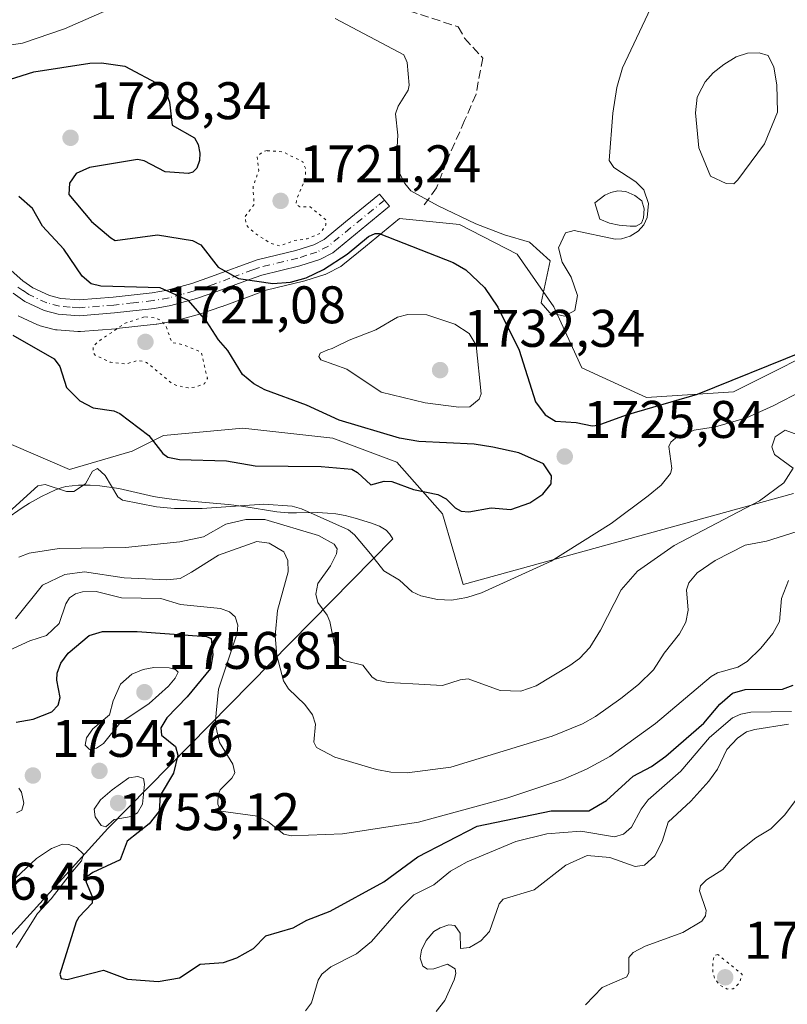
# Model space of a CAD drawing. Units: metres. Extents: x 681784 to 684215, y 4758600 to 4760120.
# Drawn here: x 682511 to 682656, y 4759031 to 4759217 of the extents above; entities that cross this region are included whole.
import ezdxf

# ---------------------------------------------------------------- set-up
doc = ezdxf.new("R2010")
doc.units = ezdxf.units.M
doc.header["$MEASUREMENT"] = 0
for name, pattern in [('DGN Style 3', [2.307223, 1.648017, -0.659207]), ('DGN Style 4', [2.638475, 1.318413, -0.659207, 0.001648, -0.659207]), ('DGN Style 5', [1.153612, 0.494405, -0.659207])]:
    doc.linetypes.add(name, pattern=pattern)
for name, color, linetype, lineweight in [('Camino Cxs', 7, 'Continuous', 0), ('Camino eje', 30, 'DGN Style 4', 13), ('Curva de nivel auxiliar depresión', 30, 'DGN Style 5', 0), ('Curva de nivel maestra', 30, 'Continuous', 30), ('Curva de nivel normal', 30, 'Continuous', 0), ('Curva de nivel normal depresión', 30, 'DGN Style 5', 0), ('Espacio natural protegido', 121, 'Continuous', 13), ('Espacio natural protegido CxS', 121, 'Continuous', 0), ('Instalación recreativa', 7, 'Continuous', 0), ('Laguna Cxs', 142, 'Continuous', 13), ('Pastizal CxS', 92, 'Continuous', 0), ('Punto de cota en terreno', 7, 'Continuous', 0), ('Roquedo CxS', 135, 'Continuous', 0), ('Rótulo de punto de cota en terreno', 7, 'Continuous', 0), ('Senda', 7, 'DGN Style 3', 0)]:
    doc.layers.add(name, color=color, linetype=linetype, lineweight=lineweight)
doc.styles.add('Style-Arial', font='txt')

# ---------------------------------------------------------------- blocks, each defined once
blk = doc.blocks.new('*U5')
at = {"layer": 'Roquedo CxS', "color": 135, "linetype": 'Continuous', "lineweight": 0}
blk.add_polyline3d([(682496.0677, 4759142.3249, 1722.1674), (682520.0209, 4759132.0721, 1729.0117), (682531.8747, 4759135.5313, 1726.3543), (682537.8005, 4759138.4963, 1723.7499), (682552.8621, 4759139.8555, 1722.64), (682569.9025, 4759138.0025, 1723.3475), (682582.0003, 4759133.4317, 1723.9913), (682590.6449, 4759123.6737, 1724.6555), (682594.5785, 4759110.2537, 1727.3873), (682657.1299, 4759127.4771, 1733.9544)], dxfattribs=at)
blk = doc.blocks.new('5PATER')
at = {"layer": 'Laguna Cxs', "linetype": 'Continuous', "lineweight": 0}
h = blk.add_hatch(color=51, dxfattribs=at)
edge = h.paths.add_edge_path()
edge.add_ellipse((0, 0), major_axis=(-0.11, -0.111), ratio=0.999422, start_angle=0, end_angle=360)

msp = doc.modelspace()

# ---------------------------------------------------------------- linework, layer by layer
at = {"layer": 'Camino Cxs', "color": 7, "linetype": 'Continuous', "lineweight": 0}
msp.add_polyline3d([(682502.8601, 4759175.1301, 1719.998), (682511.1801, 4759167.7801, 1721.7722), (682513.0601, 4759166.4801, 1721.9049), (682516.2501, 4759165.0101, 1722.5054), (682518.4001, 4759164.4401, 1722.8653), (682521.8401, 4759164.1701, 1723.6257), (682528.2901, 4759164.6801, 1725.2489), (682535.6701, 4759165.5301, 1725.3639), (682538.5601, 4759166.0201, 1725.2748), (682543.1901, 4759167.3001, 1724.8753), (682546.9001, 4759168.5701, 1724.5766), (682555.5501, 4759171.7501, 1723.1103), (682562.8601, 4759173.5201, 1722.2006), (682566.2901, 4759174.6001, 1722.5186), (682568.2401, 4759175.6201, 1722.829), (682572.2901, 4759178.9501, 1724.5198), (682578.7401, 4759184.2101, 1722.2853), (682580.6401, 4759181.8901, 1721.6852), (682574.1901, 4759176.6301, 1723.7952), (682569.9001, 4759173.1001, 1723.3643), (682567.4501, 4759171.8201, 1723.045), (682563.6601, 4759170.6201, 1723.2068), (682556.4301, 4759168.8701, 1723.8224), (682553.9101, 4759167.9501, 1724.2515), (682547.9001, 4759165.7501, 1725.0466), (682544.0701, 4759164.4401, 1724.7925), (682539.2201, 4759163.0801, 1723.9906), (682536.0901, 4759162.5501, 1723.6533), (682528.5701, 4759161.7001, 1723.8676), (682521.8401, 4759161.1701, 1723.1095), (682517.9001, 4759161.4601, 1722.655), (682515.2301, 4759162.1701, 1722.412), (682511.5601, 4759163.8601, 1722.2324), (682509.3201, 4759165.4201, 1722.3455)], dxfattribs=at)
msp.add_polyline3d([(682502.8601, 4759175.1301, 1719.998), (682511.1801, 4759167.7801, 1721.7722), (682513.0601, 4759166.4801, 1721.9049), (682516.2501, 4759165.0101, 1722.5054), (682518.4001, 4759164.4401, 1722.8653), (682521.8401, 4759164.1701, 1723.6257), (682528.2901, 4759164.6801, 1725.2489), (682535.6701, 4759165.5301, 1725.3639), (682538.5601, 4759166.0201, 1725.2748), (682543.1901, 4759167.3001, 1724.8753), (682546.9001, 4759168.5701, 1724.5766), (682555.5501, 4759171.7501, 1723.1103), (682562.8601, 4759173.5201, 1722.2006), (682566.2901, 4759174.6001, 1722.5186), (682568.2401, 4759175.6201, 1722.829), (682572.2901, 4759178.9501, 1724.5198), (682578.7401, 4759184.2101, 1722.2853), (682580.6401, 4759181.8901, 1721.6852), (682574.1901, 4759176.6301, 1723.7952), (682569.9001, 4759173.1001, 1723.3643), (682567.4501, 4759171.8201, 1723.045), (682563.6601, 4759170.6201, 1723.2068), (682556.4301, 4759168.8701, 1723.8224), (682553.9101, 4759167.9501, 1724.2515), (682547.9001, 4759165.7501, 1725.0466), (682544.0701, 4759164.4401, 1724.7925), (682539.2201, 4759163.0801, 1723.9906), (682536.0901, 4759162.5501, 1723.6533), (682528.5701, 4759161.7001, 1723.8676), (682521.8401, 4759161.1701, 1723.1095), (682517.9001, 4759161.4601, 1722.655), (682515.2301, 4759162.1701, 1722.412), (682511.5601, 4759163.8601, 1722.2324), (682509.3201, 4759165.4201, 1722.3455)], dxfattribs=at)
at = {"layer": 'Camino eje', "color": 30, "linetype": 'DGN Style 4', "lineweight": 13}
msp.add_polyline3d([(682579.6901, 4759183.0501, 1721.8677), (682573.2401, 4759177.7901, 1723.7387), (682569.0701, 4759174.3601, 1723.0812), (682566.8701, 4759173.2101, 1722.7035), (682564.9751, 4759172.6101, 1722.5826), (682563.2601, 4759172.0701, 1722.6247), (682555.9901, 4759170.3101, 1723.4511), (682554.7301, 4759169.8501, 1723.7183), (682550.4051, 4759168.2601, 1724.3864), (682547.4001, 4759167.1601, 1724.682), (682543.6301, 4759165.8701, 1724.7843), (682541.3151, 4759165.2301, 1724.7153), (682538.8901, 4759164.5501, 1724.5927), (682535.8801, 4759164.0401, 1724.5064), (682532.1201, 4759163.6151, 1724.628), (682528.4301, 4759163.1901, 1724.5026), (682521.8401, 4759162.6701, 1723.2605), (682520.1201, 4759162.8051, 1722.9849), (682518.1501, 4759162.9501, 1722.647), (682515.7401, 4759163.5901, 1722.4012), (682512.3101, 4759165.1701, 1721.947), (682511.1901, 4759165.9501, 1722.0032), (682510.2501, 4759166.6001, 1722.0033)], dxfattribs=at)
at = {"layer": 'Curva de nivel auxiliar depresión', "color": 30, "linetype": 'DGN Style 5', "lineweight": 0, "elevation": 1722.5, "flags": 128}
for points in [[(682557.44, 4759192.43), (682556.54, 4759192.2), (682555.55, 4759191.28), (682555.87, 4759188.65), (682554.78, 4759185.58), (682554.97, 4759182.21), (682553.23, 4759179.87), (682553.57, 4759178.26), (682555.09, 4759176.82), (682558.13, 4759174.88), (682559.84, 4759174.38), (682562.56, 4759175.39), (682565.06, 4759175.73), (682567.5, 4759176.78), (682568.58, 4759178.29), (682568.61, 4759179.28), (682565.58, 4759181.82), (682563.62, 4759181.8), (682562.91, 4759182.24), (682563.05, 4759183.32), (682564.72, 4759187.18), (682564.72, 4759189.14), (682564.22, 4759190.3), (682560.46, 4759192.2), (682557.44, 4759192.43)], [(682534.2, 4759160.95), (682530.57, 4759159.76), (682525.25, 4759156.13), (682524.5, 4759155.29), (682524.52, 4759154.19), (682524.98, 4759153.65), (682527.75, 4759152.37), (682530.71, 4759152.03), (682533.05, 4759152.72), (682534.62, 4759152.31), (682539.57, 4759148.26), (682540.63, 4759147.87), (682542.49, 4759147.48), (682544.03, 4759147.71), (682545.58, 4759148.27), (682546.14, 4759149.28), (682544.98, 4759154.24), (682541.54, 4759155.67), (682539.4, 4759156.11), (682538.26, 4759159.33), (682537.26, 4759160.31), (682536.1, 4759160.78), (682534.2, 4759160.95)]]:
    msp.add_lwpolyline(points, dxfattribs=at)
at = {"layer": 'Curva de nivel maestra', "color": 30, "linetype": 'Continuous', "lineweight": 30, "flags": 128}
for points, elevation in [([(682506.41, 4759205.2201), (682513.28, 4759207.3401), (682523.86, 4759209.0201), (682526.07, 4759209.0401), (682530.48, 4759208.4601), (682537.36, 4759204.7501), (682538.19, 4759203.6701), (682538.95, 4759201.6001), (682539.44, 4759197.2301), (682543.71, 4759194.8301), (682544.38, 4759193.6101), (682544.68, 4759191.9801), (682544.62, 4759190.5501), (682544.14, 4759189.1301), (682543.39, 4759188.3701), (682542.56, 4759188.1001), (682538.15, 4759188.4301), (682534.14, 4759190.4801), (682532.87, 4759190.7501), (682523.79, 4759189.2601), (682521.27, 4759188.0901), (682520.03, 4759186.2501), (682519.89, 4759184.1301), (682524.18, 4759179.0401), (682527.83, 4759175.8901), (682528.67, 4759175.3901), (682536.67, 4759176.4601), (682543.34, 4759175.3901), (682544.92, 4759174.6101), (682548.2, 4759170.3601), (682552.06, 4759168.2301), (682558.52, 4759167.2401), (682561.91, 4759167.5501), (682564.84, 4759168.3701), (682568.14, 4759169.9401), (682572.64, 4759172.8001), (682576.68, 4759176.1901), (682577.89, 4759176.7601), (682578.7, 4759176.7701), (682592.66, 4759171.2801), (682595.07, 4759169.8401), (682598.61, 4759166.5401), (682601.14, 4759162.7801), (682605.17, 4759154.6601), (682608.26, 4759144.8601), (682610.11, 4759142.3901), (682612.05, 4759141.1901), (682615.99, 4759140.9501), (682619.04, 4759140.3001), (682620.18, 4759140.4201), (682625.5, 4759142.4001), (682638.94, 4759146.3401), (682658.96, 4759154.3901)], 1725), ([(682509.27, 4759157.4701), (682517.11, 4759153.0001), (682518.17, 4759151.5301), (682519.46, 4759147.5501), (682521.97, 4759145.0501), (682524.51, 4759143.7001), (682528.41, 4759143.1301), (682529.56, 4759142.6301), (682535.02, 4759138.4801), (682537.72, 4759135.0901), (682538.63, 4759134.3901), (682540.87, 4759133.9101), (682549.78, 4759133.7101), (682555.21, 4759132.7601), (682567.67, 4759132.6001), (682573.5, 4759132.0801), (682574.58, 4759131.4701), (682577.07, 4759129.1201), (682579.64, 4759129.8101), (682581.06, 4759129.7901), (682585.16, 4759128.2601), (682589.76, 4759127.3001), (682591.36, 4759126.4701), (682593.08, 4759124.7601), (682594.23, 4759124.1301), (682595.68, 4759124.0401), (682599.86, 4759124.8101), (682603.6, 4759124.4601), (682607.2, 4759125.7201), (682609.66, 4759127.3601), (682611.26, 4759129.3101), (682611.33, 4759130.8701), (682609.78, 4759133.1001), (682605.14, 4759135.1801), (682600.19, 4759136.2701), (682596.68, 4759136.8301), (682586.17, 4759137.3401), (682582.53, 4759138.0101), (682571.07, 4759141.3701), (682564.88, 4759144.2101), (682557.01, 4759147.1501), (682554.91, 4759148.2901), (682552.81, 4759150.0401), (682550, 4759154.6001), (682548.26, 4759156.5901), (682545.95, 4759160.1101), (682542.56, 4759164.0301), (682537.22, 4759166.4501), (682525.93, 4759166.7801), (682524.13, 4759167.2001), (682522.4, 4759168.6401), (682518.96, 4759173.7601), (682514.91, 4759178.1201), (682513.04, 4759181.4601), (682510.4, 4759183.7801)], 1725), ([(682509.92, 4759084.2001), (682513.13, 4759084.7801), (682516.68, 4759086.1201), (682517.89, 4759087.4301), (682518.26, 4759088.8701), (682517.64, 4759092.1601), (682517.68, 4759093.4901), (682518.39, 4759095.3501), (682519.75, 4759097.2601), (682523.76, 4759100.6101), (682526.29, 4759101.3501), (682532.82, 4759101.3401), (682545.97, 4759100.4301), (682546.87, 4759100.0501), (682547.16, 4759096.9501), (682546.75, 4759094.3401), (682542.31, 4759088.9601), (682538.46, 4759084.9901), (682537.33, 4759083.0901), (682537.45, 4759081.7201), (682540.1, 4759079.6001), (682540.56, 4759077.9501), (682539.71, 4759074.5201), (682537.18, 4759070.3301), (682537, 4759067.3301), (682535.14, 4759064.9101), (682530.92, 4759061.6801), (682529.6, 4759058.1101), (682524.41, 4759055.7101), (682523.28, 4759054.8801), (682523.2, 4759053.8801), (682524.3, 4759051.1801), (682524.3, 4759049.9001), (682521.79, 4759047.2801), (682521.29, 4759046.3901), (682518.16, 4759036.4401), (682518.41, 4759035.6301), (682519.59, 4759035.4401), (682526.43, 4759037.2001), (682530.99, 4759035.5301), (682536.8, 4759035.1001), (682540.86, 4759035.7501), (682544.75, 4759038.3301), (682549.18, 4759038.6901), (682551.7, 4759039.5701), (682554.89, 4759041.3401), (682557.18, 4759043.7201), (682562.36, 4759045.2601), (682564.99, 4759046.6601), (682569.39, 4759048.3901), (682579.54, 4759053.9701), (682586.02, 4759058.7001), (682597.26, 4759064.5001), (682611.27, 4759067.3801), (682618.4, 4759067.3801), (682621.73, 4759069.3301), (682626.78, 4759073.9401), (682630.28, 4759075.7701), (682632.96, 4759077.7601), (682640.19, 4759083.9801), (682643.22, 4759087.6101), (682645.6, 4759089.7001), (682647.97, 4759090.3601), (682655.09, 4759090.4501), (682657.07, 4759091.1801)], 1750)]:
    msp.add_lwpolyline(points, dxfattribs=dict(at, elevation=elevation))
at = {"layer": 'Curva de nivel normal', "color": 30, "linetype": 'Continuous', "lineweight": 0, "flags": 128}
for points, elevation in [([(682570.35, 4759217.48), (682583.36, 4759210.57), (682584, 4759209.11), (682584.37, 4759204.84), (682584.17, 4759203.86), (682582.3, 4759200.88), (682581.77, 4759199.41), (682582.19, 4759195.37), (682582.07, 4759193.13), (682582.24, 4759188.82), (682583.54, 4759186.21), (682584.68, 4759184.83), (682589.86, 4759181.96), (682596.98, 4759178.6), (682602.4, 4759176.5), (682607.12, 4759175.13), (682611.07, 4759171.54), (682609.37, 4759163.59), (682611.02, 4759161.72), (682613.77, 4759161.11), (682615.71, 4759162.13), (682616.25, 4759165.01), (682615.05, 4759168.5), (682613.31, 4759171.29), (682612.63, 4759174.01), (682613.96, 4759176.86), (682615.58, 4759177.3), (682623.4, 4759175.66), (682624.56, 4759175.74), (682626.23, 4759176.22), (682627.74, 4759177.16), (682628.82, 4759178.37), (682629.44, 4759179.77), (682629.66, 4759182.44), (682628.81, 4759184.99), (682627.27, 4759186.5), (682623.13, 4759189.24), (682622.25, 4759190.56), (682622.91, 4759199.55), (682623.69, 4759204.4), (682624.76, 4759208.14), (682631.72, 4759222.89)], 1720), ([(682505.63, 4759211.96), (682511.1, 4759212.82), (682519.04, 4759215.51), (682530.16, 4759220.35)], 1720), ([(682584.13, 4759161.41), (682582.13, 4759160.87), (682578.07, 4759158.5), (682572.97, 4759156.57), (682570.53, 4759155.31), (682569.77, 4759154.98), (682568.93, 4759154.68), (682567.48, 4759154.09), (682567.22, 4759153.44), (682567.6, 4759152.81), (682572.57, 4759151.05), (682579.04, 4759146.68), (682587.36, 4759144.67), (682593.76, 4759143.88), (682595.84, 4759143.93), (682597.59, 4759145.34), (682598.02, 4759146.39), (682597.02, 4759155.62), (682595.69, 4759157.78), (682592.98, 4759159.54), (682587.7, 4759161.34), (682584.13, 4759161.41)], 1730), ([(682658.92, 4759147.02), (682653.32, 4759144.12), (682648.23, 4759141.81), (682642.4, 4759140.15), (682638.36, 4759139.51), (682634.8, 4759137.98), (682633.91, 4759137.22), (682633.56, 4759136.39), (682634.1, 4759132.26), (682633.84, 4759131.26), (682632.06, 4759129.07), (682629.62, 4759127.06), (682622.6, 4759121.83), (682611.26, 4759114.71), (682598.03, 4759108.7), (682595.28, 4759107.81), (682592.36, 4759107.31), (682589.75, 4759107.43), (682586.59, 4759108.13), (682584.95, 4759108.9), (682582.55, 4759111.1), (682579.54, 4759112.86), (682577.06, 4759116.05), (682574, 4759119.68), (682572.84, 4759120.59), (682563.94, 4759124.6), (682562.2, 4759125.09), (682556.84, 4759125.48), (682545.14, 4759124.68), (682539.91, 4759124.63), (682536.5, 4759124.96), (682530.03, 4759126.23), (682529.15, 4759126.89), (682526.77, 4759130.88), (682525.34, 4759132.23), (682524.38, 4759131.71), (682523.03, 4759129.3), (682520.86, 4759127.89), (682519.42, 4759127.86), (682515.43, 4759129.23), (682514, 4759128.94), (682507.14, 4759122.72)], 1730), ([(682657.95, 4759138.64), (682655.55, 4759139.5), (682653.68, 4759138.22), (682653.07, 4759136.35), (682653.57, 4759134.86), (682657.12, 4759132.31), (682655.32, 4759129.5), (682650.73, 4759126.11), (682634.55, 4759117.64), (682627.59, 4759112.8), (682624.52, 4759109.28), (682620.62, 4759101.6), (682618.59, 4759098.31), (682616.65, 4759096.25), (682614.82, 4759094.94), (682608.44, 4759091.06), (682605.51, 4759090.09), (682601.61, 4759090.18), (682595.52, 4759092.37), (682594.02, 4759092.23), (682590.68, 4759091.11), (682585.04, 4759091.44), (682580.37, 4759091.69), (682578.22, 4759092.16), (682577.33, 4759092.72), (682575.58, 4759095.01), (682571.97, 4759095.89), (682570.59, 4759096.97), (682569.34, 4759103.23), (682568.8, 4759104.48), (682567.07, 4759106.88), (682566.7, 4759108.41), (682567.08, 4759110.45), (682569.43, 4759113.79), (682570.58, 4759116.09), (682570.74, 4759117.05), (682570.12, 4759117.93), (682567.16, 4759119.53), (682557.02, 4759122.55), (682553.4, 4759122.6), (682549.61, 4759121.68), (682545.37, 4759119.32), (682540.94, 4759118.33), (682530.64, 4759117.27), (682518.08, 4759117.08), (682512.4, 4759116.2), (682510.43, 4759115.42)], 1735), ([(682509.81, 4759103.73), (682514.92, 4759110.13), (682519.13, 4759112.17), (682522.83, 4759112.66), (682530.35, 4759111.5), (682538.44, 4759111.13), (682540.98, 4759111.37), (682543.1, 4759112.57), (682548.27, 4759115.79), (682555.48, 4759118.38), (682557.85, 4759118.12), (682560.64, 4759116.47), (682561.4, 4759114.79), (682561.43, 4759112.64), (682559.43, 4759105.35), (682558.98, 4759100.52), (682559.26, 4759096.84), (682560.58, 4759092.05), (682561.52, 4759090.51), (682564.57, 4759087.55), (682566.02, 4759085.55), (682566.6, 4759083.8), (682566.27, 4759080.38), (682566.81, 4759079.4), (682570.28, 4759077.56), (682578.15, 4759075.24), (682580.86, 4759074.73), (682583.95, 4759074.6), (682592.24, 4759075.64), (682611.44, 4759081.54), (682617.2, 4759083.87), (682619.68, 4759085.25), (682624.47, 4759088.65), (682627.8, 4759091.33), (682630.61, 4759094.09), (682632.68, 4759097.29), (682635.57, 4759100.93), (682636.77, 4759103.11), (682637.2, 4759105.42), (682636.87, 4759109.25), (682637.3, 4759110.57), (682638.93, 4759112.46), (682642.3, 4759114.8), (682647.98, 4759117.73), (682652.06, 4759118.48), (682665.07, 4759122.59)], 1740), ([(682508.55, 4759097.74), (682512.5, 4759099.62), (682515.67, 4759100.63), (682518.03, 4759102.85), (682519.33, 4759106.6), (682520.05, 4759107.74), (682521.15, 4759108.51), (682522.51, 4759108.87), (682525.06, 4759108.96), (682529.85, 4759107.75), (682537.31, 4759107.62), (682541.07, 4759106.46), (682548.61, 4759105.71), (682550.3, 4759105.09), (682551.41, 4759104.16), (682551.93, 4759102.59), (682551.8, 4759101.03), (682548.26, 4759090.47), (682547.61, 4759083.95), (682548.45, 4759080.34), (682550.93, 4759076.25), (682551.35, 4759074.59), (682550.79, 4759073.6), (682548.57, 4759071.39), (682548.15, 4759070.52), (682548.1, 4759068.66), (682548.66, 4759067.35), (682555.63, 4759066.38), (682557.57, 4759065.39), (682560.59, 4759062.96), (682562.08, 4759062.66), (682571.71, 4759063.02), (682586.13, 4759065.24), (682603.03, 4759069.88), (682613.46, 4759073.33), (682617.96, 4759075.27), (682622.36, 4759077.66), (682631.03, 4759083.95), (682641.58, 4759092.85), (682642.79, 4759093.52), (682646.58, 4759094.59), (682648.4, 4759095.68), (682650.98, 4759098.2), (682653.24, 4759101), (682654.48, 4759103.28), (682654.91, 4759107.59), (682656.22, 4759111.04)], 1745), ([(682536.02, 4759094.53), (682533.96, 4759094.19), (682531.81, 4759093.29), (682529.66, 4759091.39), (682528.27, 4759088.22), (682527.6, 4759085.6), (682524.41, 4759082.95), (682523.22, 4759081.2), (682522.98, 4759079.82), (682523.82, 4759079.02), (682525.15, 4759079.27), (682526.49, 4759080.16), (682529.55, 4759083.97), (682535.1, 4759087.72), (682538.78, 4759091.03), (682540.06, 4759092.54), (682540.57, 4759093.65), (682540.12, 4759094.19), (682538.92, 4759094.48), (682536.02, 4759094.53)], 1755), ([(682656.79, 4759086.23), (682649.1, 4759086.08), (682647.21, 4759085.71), (682645.59, 4759085), (682641.23, 4759081.27), (682635.81, 4759074.88), (682629.61, 4759069.48), (682628.29, 4759067.74), (682626.48, 4759064.33), (682624.95, 4759062.97), (682623.28, 4759062.46), (682616.85, 4759063.54), (682610.45, 4759063.05), (682604.56, 4759061.57), (682595.32, 4759057.72), (682592.18, 4759055.99), (682589.01, 4759053.37), (682585.24, 4759051.46), (682582.84, 4759049.12), (682577.24, 4759042.66), (682574.36, 4759040.31), (682569.52, 4759037.87), (682567.83, 4759036.49), (682567.14, 4759035.33), (682565.84, 4759031.05), (682564.75, 4759029.52)], 1755), ([(682589.47, 4759029.41), (682591.13, 4759031.48), (682592.91, 4759035.37), (682593.21, 4759036.59), (682593.08, 4759037.46), (682591.64, 4759038.38), (682589, 4759037.49), (682587.85, 4759037.4), (682586.97, 4759038), (682586.46, 4759039.47), (682586.7, 4759041.01), (682587.58, 4759042.86), (682589.03, 4759044.53), (682590.2, 4759045.27), (682591.89, 4759045.82), (682593.03, 4759045.69), (682594.01, 4759044.21), (682594.09, 4759041.31), (682595.79, 4759041.49), (682597.9, 4759042.8), (682599.56, 4759044.55), (682601.38, 4759049.79), (682602.15, 4759050.69), (682608.04, 4759052.45), (682614.02, 4759057.13), (682618.08, 4759058.94), (682622.34, 4759058.53), (682627.17, 4759056.88), (682628.93, 4759057.12), (682630.88, 4759058.86), (682632.3, 4759061.61), (682633.41, 4759065.24), (682637.71, 4759069.2), (682641.1, 4759073), (682642.77, 4759075.31), (682644.52, 4759079.04), (682646.53, 4759081.19), (682648.26, 4759082.35), (682649.81, 4759082.78), (682656.21, 4759083.79)], 1760), ([(682532.96, 4759073.89), (682531.27, 4759073.65), (682528.09, 4759071.39), (682525.88, 4759069.48), (682524.71, 4759067.74), (682524.86, 4759066.27), (682525.99, 4759064.61), (682526.87, 4759064.36), (682528.49, 4759065.77), (682531.67, 4759066.35), (682532.92, 4759067.05), (682533.82, 4759068.66), (682534.21, 4759072.46), (682534.03, 4759073.53), (682532.96, 4759073.89)], 1755), ([(682509.97, 4759067.03), (682510.97, 4759067.53), (682511.35, 4759068.86), (682510.92, 4759070.93), (682510.4, 4759071.68)], 1755), ([(682617.74, 4759030.66), (682620.89, 4759033.94), (682625.59, 4759035.98), (682625.96, 4759036.81), (682625.99, 4759039.59), (682626.77, 4759040.59), (682629.08, 4759041.79), (682636.17, 4759044.38), (682639.76, 4759046.52), (682640.48, 4759047.49), (682640.62, 4759048.53), (682639.33, 4759052.25), (682639.53, 4759053.21), (682640.67, 4759054.33), (682643.8, 4759056.31), (682646.35, 4759059.35), (682650.04, 4759062.29), (682652.83, 4759063.99), (682655.48, 4759066.56), (682658.74, 4759070.92)], 1765), ([(682509.91, 4759041.51), (682513.96, 4759047.98), (682516.57, 4759050.74), (682519.93, 4759055.13), (682522.26, 4759057.9), (682522.7, 4759059.2), (682521.33, 4759060.47), (682519.87, 4759061.05), (682518.72, 4759061.09), (682516.59, 4759060.29), (682513.78, 4759058.4), (682509.78, 4759054.64)], 1755)]:
    msp.add_lwpolyline(points, dxfattribs=dict(at, elevation=elevation))
at = {"layer": 'Curva de nivel normal depresión', "color": 30, "linetype": 'DGN Style 5', "lineweight": 0, "elevation": 1765, "flags": 128}
msp.add_lwpolyline([(682642.85, 4759040.19), (682642.16, 4759040.05), (682641.84, 4759038.74), (682641.9, 4759036.74), (682642.31, 4759035.45), (682643.2, 4759034.37), (682644.61, 4759033.65), (682645.74, 4759033.7), (682646.92, 4759034.78), (682647.45, 4759036.39), (682642.85, 4759040.19)], dxfattribs=at)
at = {"layer": 'Espacio natural protegido', "color": 121, "linetype": 'Continuous', "lineweight": 13, "flags": 128}
msp.add_lwpolyline([(682504.8244, 4759120.4804), (682511.0313, 4759124.7554), (682512.4663, 4759125.6824), (682514.7113, 4759126.9595), (682517.3962, 4759128.2095), (682518.4632, 4759128.5995), (682519.3222, 4759128.8155), (682521.7471, 4759129.0755), (682523.9361, 4759129.1035), (682525.7681, 4759128.9775), (682529.351, 4759128.4205), (682535.9158, 4759126.9586), (682536.7158, 4759126.8086), (682538.9128, 4759126.4596), (682541.5547, 4759126.1526), (682549.3716, 4759125.5097), (682550.2216, 4759125.4207), (682553.0335, 4759125.0557), (682559.2844, 4759124.0257), (682561.4113, 4759123.8648), (682563.0343, 4759123.8338), (682566.9932, 4759123.8798), (682568.8952, 4759123.7948), (682570.4462, 4759123.6278), (682572.2131, 4759123.3228), (682574.1421, 4759122.8528), (682577.234, 4759121.8949), (682578.707, 4759121.3049), (682579.9729, 4759120.5309), (682580.6559, 4759119.8639), (682581.2449, 4759118.9439), (682527.2933, 4759064.0316), (682493.4715, 4759026.8525)], dxfattribs=at)
at = {"layer": 'Espacio natural protegido CxS', "color": 121, "linetype": 'Continuous', "lineweight": 0, "flags": 128}
msp.add_lwpolyline([(682504.8244, 4759120.4804), (682511.0313, 4759124.7554), (682512.4663, 4759125.6824), (682514.7113, 4759126.9595), (682517.3962, 4759128.2095), (682518.4632, 4759128.5995), (682519.3222, 4759128.8155), (682521.7471, 4759129.0755), (682523.9361, 4759129.1035), (682525.7681, 4759128.9775), (682529.351, 4759128.4205), (682535.9158, 4759126.9586), (682536.7158, 4759126.8086), (682538.9128, 4759126.4596), (682541.5547, 4759126.1526), (682549.3716, 4759125.5097), (682550.2216, 4759125.4207), (682553.0335, 4759125.0557), (682559.2844, 4759124.0257), (682561.4113, 4759123.8648), (682563.0343, 4759123.8338), (682566.9932, 4759123.8798), (682568.8952, 4759123.7948), (682570.4462, 4759123.6278), (682572.2131, 4759123.3228), (682574.1421, 4759122.8528), (682577.234, 4759121.8949), (682578.707, 4759121.3049), (682579.9729, 4759120.5309), (682580.6559, 4759119.8639), (682581.2449, 4759118.9439), (682527.2933, 4759064.0316), (682493.4715, 4759026.8525)], dxfattribs=at)
at = {"layer": 'Instalación recreativa', "color": 7, "linetype": 'Continuous', "lineweight": 0}
msp.add_polyline3d([(682658.5109, 4759153.1027, 1724.6967), (682653.7484, 4759150.7215, 1725.3876), (682645.8108, 4759146.7527, 1725.435), (682629.2935, 4759145.6818, 1723.4734), (682617.0565, 4759151.3042, 1721.1728), (682611.7649, 4759162.8798, 1719.0032), (682604.8195, 4759172.8017, 1720.3968), (682593.9054, 4759178.4241, 1719.9508), (682582.5523, 4759179.5786, 1722.0129), (682576.0912, 4759174.3093, 1724.5871), (682571.8063, 4759170.7835, 1724.3978), (682571.4001, 4759170.502, 1724.391), (682571.2893, 4759170.4411, 1724.3849), (682568.8393, 4759169.1611, 1724.2871), (682568.4762, 4759169.001, 1724.2712), (682568.3557, 4759168.96, 1724.2621), (682564.5657, 4759167.76, 1724.3501), (682564.3659, 4759167.7043, 1724.3586), (682557.3001, 4759165.9941, 1725.0104), (682554.9401, 4759165.1325, 1725.4157), (682548.9288, 4759162.932, 1725.8899), (682548.871, 4759162.9115, 1725.891), (682545.041, 4759161.6015, 1725.0371), (682544.8801, 4759161.5515, 1724.9766), (682540.0301, 4759160.1915, 1723.3464), (682539.731, 4759160.1239, 1723.2609), (682536.591, 4759159.5922, 1722.6034), (682536.4271, 4759159.5691, 1722.6014), (682528.9071, 4759158.7191, 1722.7755), (682528.8056, 4759158.7094, 1722.7832), (682522.0756, 4759158.1794, 1722.857), (682521.8401, 4759158.1701, 1722.8622), (682521.6199, 4759158.1782, 1722.8685), (682517.6799, 4759158.4682, 1722.9393), (682517.3792, 4759158.5057, 1722.9465), (682517.1291, 4759158.5609, 1722.9585), (682514.4591, 4759159.2709, 1723.0009), (682514.204, 4759159.351, 1722.9954), (682513.9753, 4759159.4451, 1722.984), (682510.3053, 4759161.1351, 1723.2082)], dxfattribs=at)
msp.add_polyline3d([(682658.5109, 4759153.1027, 1724.6967), (682653.7484, 4759150.7215, 1725.3876), (682645.8108, 4759146.7527, 1725.435), (682629.2935, 4759145.6818, 1723.4734), (682617.0565, 4759151.3042, 1721.1728), (682611.7649, 4759162.8798, 1719.0032), (682604.8195, 4759172.8017, 1720.3968), (682593.9054, 4759178.4241, 1719.9508), (682582.5523, 4759179.5786, 1722.0129), (682576.0912, 4759174.3093, 1724.5871), (682571.8063, 4759170.7835, 1724.3978), (682571.4001, 4759170.502, 1724.391), (682571.2893, 4759170.4411, 1724.3849), (682568.8393, 4759169.1611, 1724.2871), (682568.4762, 4759169.001, 1724.2712), (682568.3557, 4759168.96, 1724.2621), (682564.5657, 4759167.76, 1724.3501), (682564.3659, 4759167.7043, 1724.3586), (682557.3001, 4759165.9941, 1725.0104), (682554.9401, 4759165.1325, 1725.4157), (682548.9288, 4759162.932, 1725.8899), (682548.871, 4759162.9115, 1725.891), (682545.041, 4759161.6015, 1725.0371), (682544.8801, 4759161.5515, 1724.9766), (682540.0301, 4759160.1915, 1723.3464), (682539.731, 4759160.1239, 1723.2609), (682536.591, 4759159.5922, 1722.6034), (682536.4271, 4759159.5691, 1722.6014), (682528.9071, 4759158.7191, 1722.7755), (682528.8056, 4759158.7094, 1722.7832), (682522.0756, 4759158.1794, 1722.857), (682521.8401, 4759158.1701, 1722.8622), (682521.6199, 4759158.1782, 1722.8685), (682517.6799, 4759158.4682, 1722.9393), (682517.3792, 4759158.5057, 1722.9465), (682517.1291, 4759158.5609, 1722.9585), (682514.4591, 4759159.2709, 1723.0009), (682514.204, 4759159.351, 1722.9954), (682513.9753, 4759159.4451, 1722.984), (682510.3053, 4759161.1351, 1723.2082)], dxfattribs=at)
at = {"layer": 'Laguna Cxs', "color": 142, "linetype": 'Continuous', "lineweight": 13}
for points in [[(682646.6001, 4759186.9201, 1720.3648), (682645.8301, 4759186.1301, 1720.4082), (682644.4101, 4759186.2301, 1720.4141), (682641.4101, 4759187.6001, 1720.3744), (682639.2301, 4759192.9901, 1720.3283), (682638.5901, 4759199.5801, 1720.3411), (682638.9201, 4759202.5601, 1720.3742), (682639.8001, 4759204.2601, 1720.4873), (682640.4201, 4759205.4401, 1720.597), (682641.9401, 4759207.1501, 1720.8351), (682643.9801, 4759208.7401, 1720.9705), (682646.2901, 4759210.2101, 1720.9796), (682648.4701, 4759210.8901, 1720.9197), (682650.6701, 4759210.9401, 1720.8246), (682652.3601, 4759210.4501, 1720.7122), (682653.4401, 4759208.2701, 1720.6515), (682654.0201, 4759204.9201, 1720.5487), (682654.1201, 4759199.7401, 1720.4381), (682651.6401, 4759193.7401, 1720.3242)], [(682627.3501, 4759178.1401, 1718.8416), (682626.1901, 4759178.1201, 1718.8405), (682624.1101, 4759178.3401, 1718.8393), (682622.2901, 4759178.6901, 1718.8417), (682620.4701, 4759179.4401, 1718.923), (682619.5001, 4759182.5201, 1718.8029), (682621.4201, 4759183.9801, 1718.9034), (682622.5701, 4759184.5201, 1718.9863), (682623.8601, 4759184.8101, 1719.0943), (682625.4201, 4759184.7101, 1719.1736), (682627.1101, 4759183.9601, 1719.1704), (682628.4301, 4759182.9501, 1719.2054), (682628.8401, 4759181.4101, 1719.1849), (682628.7501, 4759179.7201, 1719.1102), (682628.3801, 4759178.6801, 1719.0105)]]:
    msp.add_polyline3d(points, close=True, dxfattribs=at)
for points in [[(682646.6001, 4759186.9201, 1720.3648), (682645.8301, 4759186.1301, 1720.4082), (682644.4101, 4759186.2301, 1720.4141), (682641.4101, 4759187.6001, 1720.3744), (682639.2301, 4759192.9901, 1720.3283), (682638.5901, 4759199.5801, 1720.3411), (682638.9201, 4759202.5601, 1720.3742), (682639.8001, 4759204.2601, 1720.4873), (682640.4201, 4759205.4401, 1720.597), (682641.9401, 4759207.1501, 1720.8351), (682643.9801, 4759208.7401, 1720.9705), (682646.2901, 4759210.2101, 1720.9796), (682648.4701, 4759210.8901, 1720.9197), (682650.6701, 4759210.9401, 1720.8246), (682652.3601, 4759210.4501, 1720.7122), (682653.4401, 4759208.2701, 1720.6515), (682654.0201, 4759204.9201, 1720.5487), (682654.1201, 4759199.7401, 1720.4381), (682651.6401, 4759193.7401, 1720.3242), (682646.6001, 4759186.9201, 1720.3648)], [(682627.3501, 4759178.1401, 1718.8416), (682626.1901, 4759178.1201, 1718.8405), (682624.1101, 4759178.3401, 1718.8393), (682622.2901, 4759178.6901, 1718.8417), (682620.4701, 4759179.4401, 1718.923), (682619.5001, 4759182.5201, 1718.8029), (682621.4201, 4759183.9801, 1718.9034), (682622.5701, 4759184.5201, 1718.9863), (682623.8601, 4759184.8101, 1719.0943), (682625.4201, 4759184.7101, 1719.1736), (682627.1101, 4759183.9601, 1719.1704), (682628.4301, 4759182.9501, 1719.2054), (682628.8401, 4759181.4101, 1719.1849), (682628.7501, 4759179.7201, 1719.1102), (682628.3801, 4759178.6801, 1719.0105), (682627.3501, 4759178.1401, 1718.8416)]]:
    msp.add_polyline3d(points, dxfattribs=at)
at = {"layer": 'Pastizal CxS', "color": 92, "linetype": 'Continuous', "lineweight": 0}
for points in [[(682657.1299, 4759127.4771, 1733.9544), (682594.5785, 4759110.2537, 1727.3873), (682590.6449, 4759123.6737, 1724.6555), (682582.0003, 4759133.4317, 1723.9913), (682569.9025, 4759138.0025, 1723.3475), (682552.8621, 4759139.8555, 1722.64), (682537.8005, 4759138.4963, 1723.7499), (682531.8747, 4759135.5313, 1726.3543), (682520.0209, 4759132.0721, 1729.0117), (682496.0677, 4759142.3249, 1722.1674), (682467.0377, 4759160.2377, 1717.6053), (682429.7303, 4759210.8885, 1718.8106), (682374.9741, 4759245.2841, 1707.6167), (682322.1239, 4759279.7217, 1705.9568), (682256.1781, 4759302.4433, 1699.3485), (682190.0709, 4759302.9287, 1698.7402), (682130.8157, 4759309.9143, 1702.8405)], [(682496.0677, 4759142.3249, 1722.1674), (682520.0209, 4759132.0721, 1729.0117), (682531.8747, 4759135.5313, 1726.3543), (682537.8005, 4759138.4963, 1723.7499), (682552.8621, 4759139.8555, 1722.64), (682569.9025, 4759138.0025, 1723.3475), (682582.0003, 4759133.4317, 1723.9913), (682590.6449, 4759123.6737, 1724.6555), (682594.5785, 4759110.2537, 1727.3873), (682657.1299, 4759127.4771, 1733.9544)]]:
    msp.add_polyline3d(points, dxfattribs=at)
at = {"layer": 'Roquedo CxS', "color": 135, "linetype": 'Continuous', "lineweight": 0}
msp.add_polyline3d([(682496.0677, 4759142.3249, 1722.1674), (682520.0209, 4759132.0721, 1729.0117), (682531.8747, 4759135.5313, 1726.3543), (682537.8005, 4759138.4963, 1723.7499), (682552.8621, 4759139.8555, 1722.64), (682569.9025, 4759138.0025, 1723.3475), (682582.0003, 4759133.4317, 1723.9913), (682590.6449, 4759123.6737, 1724.6555), (682594.5785, 4759110.2537, 1727.3873), (682657.1299, 4759127.4771, 1733.9544)], dxfattribs=at)
at = {"layer": 'Senda', "color": 7, "linetype": 'DGN Style 3', "lineweight": 0}
msp.add_polyline3d([(682582.0843, 4759219.6325, 1718.0088), (682593.6099, 4759215.8945, 1717.7337), (682594.8559, 4759213.7139, 1717.8775), (682598.2825, 4759209.9759, 1718.0217), (682597.0365, 4759203.1227, 1717.9115), (682594.8559, 4759198.1387, 1717.5389), (682591.4295, 4759190.3509, 1718.1091), (682589.5603, 4759185.3669, 1718.7495), (682586.9479, 4759181.8471, 1719.7302)], dxfattribs=at)

# ---------------------------------------------------------------- block references
at = {"layer": 'Punto de cota en terreno', "color": 7, "linetype": 'Continuous', "lineweight": 0, "xscale": 10, "yscale": 10, "zscale": 10}
for p in [(682520.22, 4759194.87, 1728.34), (682560.01, 4759182.92, 1721.24), (682534.4, 4759156.21, 1721.08), (682590.22, 4759150.87, 1732.34), (682613.82, 4759134.5, 1725.84), (682534.22, 4759089.87, 1756.81), (682525.69, 4759074.96, 1753.12), (682513.09, 4759074.09, 1754.16), (682529.22, 4759068.87, 1756.45), (682644.22, 4759035.87, 1764.17)]:
    msp.add_blockref('5PATER', p, dxfattribs=at)
at = {"layer": 'Roquedo CxS', "color": 135, "linetype": 'Continuous', "lineweight": 0}
msp.add_blockref('*U5', (0, 0), dxfattribs=at)

# ---------------------------------------------------------------- texts
at = {"layer": 'Rótulo de punto de cota en terreno', "color": 7, "linetype": 'Continuous', "lineweight": 0, "style": 'Style-Arial'}
for s, p in [('1728,34', (682523.7478, 4759198.3978)), ('1721,24', (682563.5378, 4759186.4478)), ('1721,08', (682537.9278, 4759159.7378)), ('1732,34', (682594.6297, 4759155.2797)), ('1725,84', (682617.3478, 4759138.0278)), ('1756,81', (682538.6297, 4759094.2797)), ('1754,16', (682516.6178, 4759077.6178)), ('1753,12', (682529.2178, 4759063.7271)), ('1756,45', (682492.6162, 4759050.5696)), ('1764,17', (682647.7478, 4759039.3978))]:
    msp.add_text(s, height=7, dxfattribs=at).set_placement(p)

doc.saveas('drawing.dxf')
